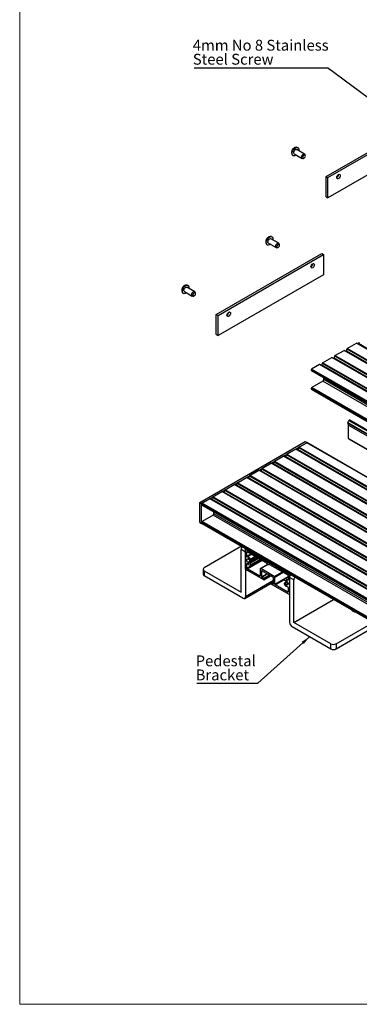
# Model space of a CAD drawing. Units: millimetres. Extents: x 995 to 1823, y 3 to 585.
# Drawn here: x 995 to 1104, y 3 to 320 of the extents above; entities that cross this region are included whole.
import ezdxf

# ---------------------------------------------------------------- set-up
doc = ezdxf.new("R2010")
doc.units = ezdxf.units.MM
doc.layers.add('FORMAT', color=7, linetype='Continuous')
doc.styles.add('SLDTEXTSTYLE0', font='TXT', dxfattribs={"width": 0.75})
doc.dimstyles.new('SLDDIMSTYLE1', dxfattribs={"dimtxt": 3, "dimasz": 3, "dimexe": 0, "dimexo": 0.0625, "dimgap": 0.75, "dimtad": 1, "dimrnd": 1e-09, "dimzin": 4, "dimdsep": 46, "dimtxsty": 'SLDTEXTSTYLE0', "dimsah": 1, "dimcen": 0.09, "dimadec": 0, "dimazin": 1, "dimtfac": 1, "dimtofl": 0, "dimtmove": 0, "dimatfit": 3, "dimfxl": 1, "dimfrac": 2, "dimtolj": 1, "dimtzin": 12, "dimarcsym": 0})

# ---------------------------------------------------------------- blocks, each defined once
blk = doc.blocks.new('SW_NOTE_0_34')
at = {"layer": 'FORMAT', "color": 0}
blk.add_line((-42.89, 0), (0, 0), dxfattribs=at)
at = {"layer": 'FORMAT', "color": 0, "char_height": 3.5, "attachment_point": 1, "style": 'SLDTEXTSTYLE0'}
for s, insert in [('4mm No 8 Stainless', (-43.37, 9.05)), ('Steel Screw', (-43.37, 4.53))]:
    blk.add_mtext(s, dxfattribs=dict(at, insert=insert))
blk = doc.blocks.new('SW_NOTE_0_40')
at = {"layer": 'FORMAT', "color": 0}
blk.add_line((-19.66, 0), (0, 0), dxfattribs=at)
at = {"layer": 'FORMAT', "color": 0, "char_height": 3.5, "attachment_point": 1, "style": 'SLDTEXTSTYLE0'}
for s, insert in [('Pedestal', (-20.06, 8.94)), ('Bracket', (-20.06, 4.41))]:
    blk.add_mtext(s, dxfattribs=dict(at, insert=insert))

msp = doc.modelspace()

# ---------------------------------------------------------------- linework, layer by layer
at = {"color": 7, "linetype": 'Continuous', "lineweight": 18}
for p, q in [((994.63, 585.44), (994.63, 294.36)), ((994.63, 294.36), (994.63, 3.29)), ((994.63, 3.29), (1823.06, 3.29))]:
    msp.add_line(p, q, dxfattribs=at)
at = {"color": 7, "linetype": 'Continuous', "lineweight": 25}
for p, q in [((1093.26, 269.9), (1127.2, 289.49)), ((1093.83, 269.57), (1127.77, 289.17)), ((1127.77, 282.63), (1093.83, 263.04)), ((1083.92, 279.33), (1083.78, 279.34)), ((1083.01, 277.25), (1085.53, 275.79)), ((1083.67, 278.67), (1083.81, 278.63)), ((1086.33, 277.17), (1083.81, 278.63)), ((1086.57, 276.74), (1086.46, 277.02)), ((1085.73, 275.75), (1086.03, 275.79)), ((1093.26, 263.37), (1093.26, 269.9)), ((1093.26, 269.9), (1093.83, 269.57)), ((1093.83, 263.04), (1093.83, 269.57)), ((1093.26, 263.37), (1093.83, 263.04)), ((1074.69, 248.5), (1077.22, 247.04)), ((1078.02, 248.42), (1075.49, 249.88)), ((1078.26, 247.99), (1078.15, 248.27)), ((1057.91, 225.54), (1091.85, 245.13)), ((1058.47, 225.21), (1092.41, 244.81)), ((1077.42, 247), (1077.71, 247.05)), ((1091.85, 245.13), (1092.41, 244.81)), ((1092.41, 244.81), (1092.41, 238.28)), ((1092.41, 238.28), (1058.47, 218.68)), ((1048.56, 234.97), (1048.43, 234.98)), ((1047.65, 232.89), (1050.18, 231.43)), ((1048.32, 234.31), (1048.45, 234.27)), ((1050.98, 232.81), (1048.45, 234.27)), ((1051.22, 232.38), (1051.11, 232.66)), ((1050.38, 231.4), (1050.67, 231.44)), ((1057.91, 219.01), (1057.91, 225.54)), ((1057.91, 225.54), (1058.47, 225.21)), ((1058.47, 218.68), (1058.47, 225.21)), ((1057.91, 219.01), (1058.47, 218.68)), ((1100.08, 214.52), (1103.02, 216.21)), ((1244.45, 134.57), (1103.02, 216.21)), ((1244.51, 134.58), (1103.08, 216.22)), ((1103.48, 215.99), (1103.68, 216.1)), ((1245.1, 134.46), (1103.68, 216.1)), ((1096.12, 212.23), (1099.06, 213.93)), ((1240.49, 132.29), (1099.06, 213.93)), ((1240.55, 132.29), (1099.12, 213.93)), ((1099.52, 213.7), (1099.72, 213.81)), ((1241.14, 132.17), (1099.72, 213.81)), ((1241.42, 132.73), (1100, 214.37)), ((1100, 214.3), (1100, 214.37)), ((1241.42, 132.66), (1100, 214.3)), ((1241.5, 132.87), (1100.08, 214.52)), ((1091.15, 209.36), (1088.6, 207.89)), ((1232.57, 127.72), (1091.15, 209.36)), ((1232.63, 127.72), (1091.21, 209.36)), ((1233.5, 128.16), (1092.08, 209.8)), ((1092.08, 209.73), (1092.08, 209.8)), ((1233.5, 128.09), (1092.08, 209.73)), ((1092.16, 209.94), (1095.1, 211.64)), ((1233.58, 128.3), (1092.16, 209.94)), ((1236.53, 130), (1095.1, 211.64)), ((1236.59, 130.01), (1095.16, 211.65)), ((1095.56, 211.42), (1095.76, 211.53)), ((1237.18, 129.89), (1095.76, 211.53)), ((1237.46, 130.44), (1096.04, 212.08)), ((1096.04, 212.02), (1096.04, 212.08)), ((1237.46, 130.38), (1096.04, 212.02)), ((1237.54, 130.59), (1096.12, 212.23)), ((1229.96, 126.15), (1088.54, 207.79)), ((1088.54, 207.46), (1088.54, 207.79)), ((1229.96, 125.82), (1088.54, 207.46)), ((1088.57, 207.41), (1229.99, 125.77)), ((1230.02, 126.25), (1088.6, 207.89)), ((1091.6, 209.13), (1091.8, 209.24)), ((1233.22, 127.6), (1091.8, 209.24)), ((1092.22, 204.03), (1088.68, 201.99)), ((1233.64, 122.39), (1092.22, 204.03)), ((1092.5, 204.52), (1092.5, 205.14)), ((1233.92, 122.88), (1092.5, 204.52)), ((1229.96, 120.11), (1088.54, 201.75)), ((1088.54, 201.48), (1088.54, 201.75)), ((1229.96, 119.84), (1088.54, 201.48)), ((1088.58, 201.39), (1230.01, 119.75)), ((1230.11, 120.35), (1088.68, 201.99)), ((1100.31, 190.67), (1100.62, 191.37)), ((1100.31, 190.67), (1241.73, 109.03)), ((1100.31, 190.48), (1241.73, 108.84)), ((1100.62, 191.37), (1242.04, 109.73)), ((1100.74, 191.5), (1100.79, 191.53)), ((1100.74, 191.5), (1242.16, 109.86)), ((1100.79, 191.53), (1242.21, 109.89)), ((1242.27, 109.9), (1100.85, 191.54)), ((1100.51, 189.85), (1241.93, 108.21)), ((1100.51, 185.52), (1100.51, 189.85)), ((1052.62, 164.97), (1086.56, 184.56)), ((1053.19, 164.64), (1087.13, 184.23)), ((1084.53, 182.73), (1087.07, 184.2)), ((1086.56, 184.56), (1087.13, 184.23)), ((1228.49, 102.56), (1087.07, 184.2)), ((1228.52, 102.57), (1087.11, 184.21)), ((1087.13, 184.23), (1087.13, 184.2)), ((1100.51, 185.52), (1241.93, 103.88)), ((1100.53, 185.47), (1241.95, 103.83)), ((1083.51, 182.14), (1080.57, 180.45)), ((1224.93, 100.5), (1083.51, 182.14)), ((1224.96, 100.52), (1083.57, 182.15)), ((1084.16, 182.03), (1083.97, 181.92)), ((1084.44, 182.52), (1084.44, 182.59)), ((1225.95, 101.09), (1084.53, 182.73)), ((1076.52, 177.95), (1076.52, 178.01)), ((1079.55, 179.86), (1076.61, 178.16)), ((1218.03, 96.52), (1076.61, 178.16)), ((1220.97, 98.22), (1079.55, 179.86)), ((1221.01, 98.24), (1079.61, 179.86)), ((1080.2, 179.74), (1080.01, 179.63)), ((1080.48, 180.23), (1080.48, 180.3)), ((1221.99, 98.81), (1080.57, 180.45)), ((1071.63, 175.29), (1068.69, 173.59)), ((1213.05, 93.65), (1071.63, 175.29)), ((1213.09, 93.67), (1071.69, 175.29)), ((1072.28, 175.17), (1072.09, 175.06)), ((1072.56, 175.66), (1072.56, 175.73)), ((1075.59, 177.57), (1072.65, 175.87)), ((1214.07, 94.23), (1072.65, 175.87)), ((1217.01, 95.93), (1075.59, 177.57)), ((1217.05, 95.95), (1075.65, 177.58)), ((1076.24, 177.46), (1076.05, 177.35)), ((1064.73, 171.3), (1067.67, 173)), ((1206.15, 89.66), (1064.73, 171.3)), ((1209.09, 91.36), (1067.67, 173)), ((1209.13, 91.38), (1067.73, 173.01)), ((1068.13, 172.78), (1068.32, 172.89)), ((1068.6, 173.38), (1068.6, 173.44)), ((1210.11, 91.95), (1068.69, 173.59)), ((1056.81, 166.73), (1059.75, 168.43)), ((1201.17, 86.79), (1059.75, 168.43)), ((1201.21, 86.81), (1059.81, 168.44)), ((1060.21, 168.2), (1060.4, 168.31)), ((1060.68, 168.8), (1060.68, 168.87)), ((1060.77, 169.02), (1063.71, 170.72)), ((1202.19, 87.38), (1060.77, 169.02)), ((1205.13, 89.07), (1063.71, 170.72)), ((1205.17, 89.09), (1063.77, 170.72)), ((1064.17, 170.49), (1064.36, 170.6)), ((1064.64, 171.09), (1064.64, 171.16)), ((1052.62, 158.44), (1052.62, 164.97)), ((1052.62, 164.97), (1053.19, 164.64)), ((1055.79, 166.14), (1053.24, 164.67)), ((1197.21, 84.5), (1055.79, 166.14)), ((1197.25, 84.52), (1055.85, 166.15)), ((1056.25, 165.92), (1056.44, 166.03)), ((1056.72, 166.52), (1056.72, 166.58)), ((1198.23, 85.09), (1056.81, 166.73)), ((1053.19, 158.11), (1053.19, 164.64)), ((1194.61, 82.93), (1053.19, 164.58)), ((1053.19, 164.25), (1053.19, 164.58)), ((1194.61, 82.61), (1053.19, 164.25)), ((1053.21, 164.19), (1194.61, 82.57)), ((1194.67, 83.03), (1053.24, 164.67)), ((1057.15, 161.31), (1057.15, 161.92)), ((1056.86, 160.82), (1053.33, 158.78)), ((1052.62, 158.44), (1053.19, 158.11)), ((1194.61, 76.89), (1053.19, 158.53)), ((1053.19, 158.27), (1053.19, 158.53)), ((1194.61, 76.63), (1053.19, 158.27)), ((1053.27, 158.16), (1053.19, 158.11)), ((1053.23, 158.18), (1194.61, 76.56)), ((1066, 150.81), (1054.04, 143.9)), ((1067.33, 148.96), (1065.92, 149.78)), ((1065.92, 136.06), (1065.92, 149.78)), ((1067.33, 143.48), (1067.33, 149.88)), ((1067.45, 149.97), (1067.35, 149.92)), ((1067.39, 149.91), (1074.05, 146.07)), ((1067.9, 149.13), (1073.75, 145.75)), ((1067.33, 148.96), (1067.33, 134.59)), ((1067.75, 147.61), (1067.75, 149.05)), ((1068.13, 146.79), (1068.28, 146.88)), ((1068.15, 145.47), (1071.2, 147.22)), ((1068.15, 146.83), (1068.15, 146.94)), ((1068.38, 146.81), (1068.38, 146.7)), ((1071.3, 147.16), (1068.39, 145.49)), ((1071.38, 147.12), (1068.68, 145.56)), ((1068.76, 146.18), (1068.85, 146.19)), ((1068.91, 146.21), (1070.93, 147.38)), ((1068.91, 144.86), (1072.1, 146.7)), ((1074.05, 146.07), (1074.13, 146.11)), ((1074.05, 146.07), (1074.34, 145.56)), ((1053.68, 143.41), (1053.68, 141.78)), ((1054.04, 142.92), (1054.04, 141.29)), ((1054.04, 142.92), (1065.92, 136.06)), ((1073.2, 140.02), (1067.39, 143.38)), ((1067.75, 143.82), (1067.75, 145.26)), ((1071.93, 141.25), (1067.9, 143.58)), ((1068.15, 145.47), (1068.15, 145.58)), ((1068.38, 145.45), (1068.38, 145.33)), ((1068.85, 145.41), (1068.76, 145.52)), ((1072.07, 143.55), (1072.07, 141.33)), ((1074.43, 144.99), (1072.11, 143.64)), ((1076.59, 141.1), (1072.21, 143.63)), ((1072.49, 142.82), (1072.49, 140.99)), ((1076.17, 140.86), (1072.63, 142.9)), ((1073.95, 145.53), (1074.11, 145.27)), ((1074.31, 145.06), (1074.49, 144.95)), ((1074.46, 145.49), (1074.75, 145.66)), ((1074.69, 144.93), (1074.85, 145.02)), ((1074.69, 144.93), (1074.85, 145.02)), ((1074.75, 145.66), (1074.84, 145.71)), ((1074.75, 145.66), (1081.42, 141.81)), ((1075.05, 145), (1080.91, 141.62)), ((1066.48, 134.1), (1054.04, 141.29)), ((1072.55, 140.89), (1073.2, 140.51)), ((1073.24, 140.02), (1075.43, 141.28)), ((1073.26, 140.42), (1073.26, 140.06)), ((1076.31, 139.56), (1075.56, 139.13)), ((1076.31, 138.78), (1076.31, 140.61)), ((1076.73, 138.64), (1076.73, 140.86)), ((1081.05, 141), (1079.89, 140.33)), ((1079.95, 139.78), (1080.04, 139.67)), ((1080.13, 139.64), (1080.24, 139.7)), ((1080.41, 139.71), (1080.56, 139.79)), ((1080.43, 139.74), (1080.43, 139.86)), ((1080.65, 139.73), (1080.65, 139.61)), ((1081.05, 141.37), (1081.05, 139.94)), ((1081.47, 141.72), (1081.47, 135.31)), ((1081.47, 140.8), (1081.47, 126.43)), ((1082.89, 139.98), (1081.47, 140.8)), ((1082.89, 126.27), (1082.89, 139.98)), ((1067.08, 134.04), (1075.55, 138.93)), ((1075.55, 138.73), (1075.55, 139.09)), ((1075.6, 139.13), (1076.25, 138.75)), ((1081.42, 135.28), (1075.6, 138.64)), ((1080.91, 136.06), (1076.88, 138.39)), ((1080.74, 139.47), (1079.89, 138.98)), ((1080.04, 139.01), (1079.95, 139)), ((1080.43, 138.38), (1081.05, 138.74)), ((1080.43, 138.38), (1080.43, 138.5)), ((1080.65, 138.36), (1080.65, 138.25)), ((1081.03, 138.61), (1080.67, 138.4)), ((1081.05, 137.58), (1081.05, 136.15)), ((1081.46, 135.28), (1081.47, 135.29)), ((1082.89, 126.27), (1095.7, 133.66)), ((1102.07, 129.99), (1101.98, 129.94)), ((1082.32, 124.96), (1094.77, 117.78)), ((1094.77, 119.41), (1082.89, 126.27)), ((1096.46, 119.41), (1108.43, 126.32)), ((1096.46, 117.78), (1109.84, 125.5)), ((1094.77, 117.78), (1094.77, 119.41)), ((1096.46, 119.41), (1096.46, 117.78))]:
    msp.add_line(p, q, dxfattribs=at)
at = {"color": 8, "linetype": 'Continuous', "lineweight": 25}
for p, q in [((1225.16, 100.63), (1084.16, 182.03)), ((1225.78, 100.99), (1084.44, 182.59)), ((1225.72, 100.96), (1084.44, 182.52)), ((1217.86, 96.42), (1076.52, 178.01)), ((1217.8, 96.39), (1076.52, 177.95)), ((1221.2, 98.35), (1080.2, 179.74)), ((1221.82, 98.71), (1080.48, 180.3)), ((1221.76, 98.68), (1080.48, 180.23)), ((1213.28, 93.78), (1072.28, 175.17)), ((1213.9, 94.14), (1072.56, 175.73)), ((1213.84, 94.1), (1072.56, 175.66)), ((1217.24, 96.06), (1076.24, 177.46)), ((1209.32, 91.49), (1068.32, 172.89)), ((1209.94, 91.85), (1068.6, 173.44)), ((1209.88, 91.82), (1068.6, 173.38)), ((1201.4, 86.92), (1060.4, 168.31)), ((1202.02, 87.28), (1060.68, 168.87)), ((1201.96, 87.25), (1060.68, 168.8)), ((1205.36, 89.2), (1064.36, 170.6)), ((1205.98, 89.56), (1064.64, 171.16)), ((1205.92, 89.53), (1064.64, 171.09)), ((1197.44, 84.63), (1056.44, 166.03)), ((1198.06, 84.99), (1056.72, 166.58)), ((1198, 84.96), (1056.72, 166.52)), ((1194.61, 77.22), (1053.33, 158.78)), ((1194.61, 81.3), (1056.86, 160.82)), ((1194.61, 81.95), (1057.15, 161.31)), ((1067.39, 149.91), (1067.47, 149.96)), ((1067.75, 149.05), (1067.9, 149.13)), ((1067.75, 147.61), (1069.14, 148.41)), ((1067.75, 143.82), (1072.42, 146.52)), ((1067.87, 147.45), (1069.34, 148.3)), ((1067.9, 143.58), (1072.7, 146.35)), ((1068.11, 145.67), (1071, 147.34)), ((1068.15, 145.58), (1071.09, 147.28)), ((1068.15, 146.83), (1068.26, 146.89)), ((1068.42, 145.49), (1071.31, 147.16)), ((1068.76, 145.52), (1071.45, 147.07)), ((1068.85, 145.41), (1071.6, 146.99)), ((1068.88, 146.72), (1070.48, 147.64)), ((1067.75, 145.26), (1067.84, 145.31)), ((1072.21, 143.63), (1074.49, 144.95)), ((1072.49, 142.82), (1072.63, 142.9)), ((1074.34, 145.56), (1074.72, 145.78)), ((1076.31, 139.78), (1067.33, 134.59)), ((1071.93, 141.25), (1072.07, 141.33)), ((1072.49, 140.99), (1074.22, 141.98)), ((1072.55, 140.89), (1074.33, 141.92)), ((1073.2, 140.51), (1074.98, 141.54)), ((1073.26, 140.42), (1075.09, 141.48)), ((1073.26, 140.06), (1075.41, 141.3)), ((1076.59, 141.1), (1079.2, 142.6)), ((1076.73, 140.86), (1079.48, 142.44)), ((1076.73, 138.64), (1081.05, 141.13)), ((1076.88, 138.39), (1079.81, 140.09)), ((1079.92, 140.34), (1081.05, 141)), ((1080.13, 139.64), (1080.23, 139.7)), ((1080.43, 139.74), (1080.54, 139.81)), ((1080.93, 139.91), (1081.05, 139.98)), ((1081.42, 141.81), (1081.5, 141.86)), ((1081.47, 141.72), (1081.61, 141.8)), ((1075.6, 139.13), (1076.31, 139.53)), ((1076.25, 138.75), (1076.31, 138.78)), ((1079.95, 139), (1080.75, 139.46)), ((1080.04, 139.01), (1080.78, 139.43)), ((1080.13, 138.93), (1080.85, 139.35)), ((1080.39, 138.58), (1081.02, 138.95)), ((1080.43, 138.5), (1081.04, 138.85)), ((1080.69, 138.4), (1081.02, 138.6)), ((1080.91, 136.06), (1081.05, 136.15))]:
    msp.add_line(p, q, dxfattribs=at)
at = {"color": 7, "linetype": 'Continuous', "lineweight": 25, "flags": 128}
for points in [[(1083.65, 276.87), (1083.55, 276.79), (1083.21, 276.61), (1082.9, 276.55), (1082.63, 276.63), (1082.44, 276.84), (1082.34, 277.16), (1082.35, 277.55), (1082.46, 277.98), (1082.66, 278.41), (1082.94, 278.79), (1083.26, 279.08), (1083.6, 279.27), (1083.91, 279.33)], [(1083.91, 279.33), (1084.18, 279.24), (1084.37, 279.04), (1084.47, 278.72), (1084.46, 278.33), (1084.45, 278.26)], [(1083.01, 277.25), (1082.97, 277.27), (1082.86, 277.44), (1082.84, 277.68), (1082.91, 277.96), (1083.05, 278.24), (1083.24, 278.47), (1083.46, 278.62), (1083.67, 278.67)], [(1085.73, 275.75), (1085.66, 275.75), (1085.49, 275.81), (1085.39, 275.98), (1085.37, 276.22), (1085.43, 276.5), (1085.57, 276.78), (1085.77, 277.01), (1085.99, 277.16), (1086.2, 277.21), (1086.2, 277.21)], [(1086.38, 276.89), (1086.22, 276.85), (1086.06, 276.74), (1085.91, 276.56), (1085.8, 276.35), (1085.76, 276.14), (1085.77, 275.96), (1085.85, 275.84), (1085.98, 275.79), (1086.14, 275.83), (1086.3, 275.94), (1086.45, 276.11), (1086.55, 276.32), (1086.6, 276.53), (1086.58, 276.71), (1086.51, 276.84), (1086.38, 276.89)], [(1086.2, 277.21), (1086.37, 277.15), (1086.46, 277.02)], [(1096.71, 269.6), (1096.75, 269.88), (1096.88, 270.16), (1097.06, 270.41), (1097.28, 270.58), (1097.49, 270.66), (1097.68, 270.62), (1097.8, 270.48), (1097.84, 270.26), (1097.8, 269.98), (1097.68, 269.7), (1097.49, 269.45), (1097.28, 269.28), (1097.06, 269.2), (1096.88, 269.24), (1096.75, 269.38), (1096.71, 269.6)], [(1075.19, 250.48), (1075.51, 250.58), (1075.8, 250.53), (1076.01, 250.36), (1076.14, 250.07), (1076.16, 249.7), (1076.14, 249.51)], [(1075.34, 248.12), (1075.33, 248.12), (1074.99, 247.9), (1074.67, 247.81), (1074.38, 247.85), (1074.17, 248.02), (1074.04, 248.31), (1074.02, 248.68), (1074.1, 249.11), (1074.28, 249.54), (1074.54, 249.94), (1074.85, 250.26), (1075.19, 250.48), (1075.19, 250.48)], [(1074.69, 248.5), (1074.66, 248.52), (1074.55, 248.68), (1074.53, 248.92), (1074.59, 249.2), (1074.73, 249.48), (1074.92, 249.72), (1075.14, 249.87)], [(1075.14, 249.87), (1075.35, 249.92), (1075.49, 249.88)], [(1077.42, 247), (1077.35, 247), (1077.18, 247.06), (1077.08, 247.22), (1077.05, 247.46), (1077.12, 247.74), (1077.25, 248.02), (1077.45, 248.26), (1077.67, 248.41)], [(1077.9, 248.1), (1077.74, 247.98), (1077.59, 247.81), (1077.49, 247.6), (1077.44, 247.39), (1077.46, 247.21), (1077.54, 247.09), (1077.67, 247.04), (1077.82, 247.08), (1077.99, 247.2), (1078.13, 247.37), (1078.24, 247.58), (1078.28, 247.79), (1078.27, 247.97), (1078.19, 248.09), (1078.06, 248.14), (1077.9, 248.1)], [(1077.67, 248.41), (1077.88, 248.46), (1078.05, 248.4), (1078.15, 248.27)], [(1088.4, 240.86), (1088.44, 241.13), (1088.56, 241.41), (1088.74, 241.66), (1088.96, 241.84), (1089.18, 241.91), (1089.36, 241.88), (1089.48, 241.73), (1089.53, 241.51), (1089.48, 241.23), (1089.36, 240.95), (1089.18, 240.7), (1088.96, 240.53), (1088.74, 240.45), (1088.56, 240.49), (1088.44, 240.63), (1088.4, 240.86)], [(1048.3, 232.51), (1048.2, 232.43), (1047.86, 232.25), (1047.54, 232.19), (1047.27, 232.27), (1047.08, 232.48), (1046.99, 232.8), (1046.99, 233.19), (1047.1, 233.62), (1047.31, 234.05), (1047.58, 234.43), (1047.91, 234.73), (1048.24, 234.91), (1048.56, 234.97), (1048.56, 234.97)], [(1048.56, 234.97), (1048.83, 234.89), (1049.02, 234.68), (1049.12, 234.36), (1049.11, 233.97), (1049.1, 233.9)], [(1047.65, 232.89), (1047.61, 232.91), (1047.51, 233.08), (1047.49, 233.32), (1047.55, 233.6), (1047.69, 233.88), (1047.89, 234.11), (1048.11, 234.26), (1048.32, 234.31)], [(1050.38, 231.4), (1050.31, 231.39), (1050.14, 231.46), (1050.04, 231.62), (1050.01, 231.86), (1050.08, 232.14), (1050.22, 232.42), (1050.41, 232.65), (1050.63, 232.8), (1050.84, 232.85), (1050.84, 232.85)], [(1051.02, 232.53), (1050.86, 232.49), (1050.7, 232.38), (1050.55, 232.2), (1050.45, 232), (1050.4, 231.79), (1050.42, 231.6), (1050.49, 231.48), (1050.62, 231.43), (1050.78, 231.47), (1050.94, 231.58), (1051.09, 231.76), (1051.2, 231.96), (1051.24, 232.18), (1051.23, 232.36), (1051.15, 232.48), (1051.02, 232.53)], [(1050.84, 232.85), (1051.02, 232.79), (1051.11, 232.66)], [(1061.36, 225.25), (1061.4, 225.52), (1061.52, 225.8), (1061.71, 226.05), (1061.92, 226.23), (1062.14, 226.3), (1062.32, 226.27), (1062.44, 226.12), (1062.49, 225.9), (1062.44, 225.62), (1062.32, 225.34), (1062.14, 225.09), (1061.92, 224.92), (1061.71, 224.84), (1061.52, 224.88), (1061.4, 225.02), (1061.36, 225.25)], [(1068.11, 145.67), (1067.97, 145.83), (1067.85, 146.03), (1067.78, 146.24), (1067.75, 146.43), (1067.78, 146.6), (1067.85, 146.72), (1067.97, 146.79), (1068.11, 146.79)], [(1068.11, 146.79), (1068.12, 146.79), (1068.13, 146.79), (1068.13, 146.79), (1068.14, 146.8), (1068.14, 146.8), (1068.15, 146.81), (1068.15, 146.82), (1068.15, 146.83)], [(1068.85, 146.19), (1068.91, 146.21), (1068.95, 146.25), (1068.98, 146.3), (1068.99, 146.37), (1068.99, 146.46), (1068.97, 146.54), (1068.93, 146.63), (1068.88, 146.72)], [(1067.75, 145.26), (1067.76, 145.28), (1067.76, 145.3), (1067.78, 145.31), (1067.79, 145.32), (1067.81, 145.32), (1067.83, 145.31), (1067.85, 145.3), (1067.87, 145.28)], [(1068.42, 145.49), (1068.41, 145.49), (1068.4, 145.49), (1068.39, 145.49), (1068.39, 145.48), (1068.38, 145.48), (1068.38, 145.47), (1068.38, 145.46), (1068.38, 145.45)], [(1068.76, 145.52), (1068.75, 145.53), (1068.74, 145.54), (1068.72, 145.55), (1068.71, 145.56), (1068.7, 145.56), (1068.69, 145.56), (1068.68, 145.56), (1068.67, 145.55)], [(1068.88, 144.85), (1068.93, 144.88), (1068.97, 144.92), (1068.99, 144.99), (1068.99, 145.07), (1068.98, 145.15), (1068.95, 145.24), (1068.91, 145.33), (1068.85, 145.41)], [(1074.34, 145.56), (1074.35, 145.54), (1074.37, 145.52), (1074.38, 145.51), (1074.4, 145.49), (1074.42, 145.49), (1074.43, 145.48), (1074.45, 145.48), (1074.46, 145.49)], [(1079.92, 140.34), (1079.87, 140.32), (1079.83, 140.27), (1079.81, 140.21), (1079.81, 140.13), (1079.82, 140.04), (1079.85, 139.95), (1079.9, 139.86), (1079.95, 139.78)], [(1080.04, 139.67), (1080.05, 139.66), (1080.06, 139.65), (1080.08, 139.64), (1080.09, 139.64), (1080.1, 139.63), (1080.11, 139.63), (1080.12, 139.64), (1080.13, 139.64)], [(1080.39, 139.7), (1080.39, 139.7), (1080.4, 139.7), (1080.41, 139.7), (1080.41, 139.71), (1080.42, 139.72), (1080.42, 139.72), (1080.42, 139.73), (1080.43, 139.74)], [(1081.05, 139.94), (1081.05, 139.91), (1081.04, 139.89), (1081.03, 139.88), (1081.01, 139.88), (1080.99, 139.88), (1080.97, 139.88), (1080.95, 139.89), (1080.93, 139.91)], [(1079.95, 139), (1079.9, 138.98), (1079.85, 138.95), (1079.82, 138.89), (1079.81, 138.82), (1079.81, 138.74), (1079.83, 138.65), (1079.87, 138.56), (1079.92, 138.48)], [(1080.69, 138.4), (1080.68, 138.41), (1080.68, 138.4), (1080.67, 138.4), (1080.66, 138.4), (1080.66, 138.39), (1080.65, 138.38), (1080.65, 138.37), (1080.65, 138.36)], [(1080.69, 139.53), (1080.83, 139.36), (1080.95, 139.16), (1081.02, 138.96), (1081.05, 138.76), (1081.02, 138.59), (1080.95, 138.47), (1080.83, 138.4), (1080.69, 138.4)], [(1101.58, 130.27), (1101.65, 130.19), (1101.98, 129.94)], [(1101.98, 129.94), (1102.41, 129.75), (1102.55, 129.71)]]:
    msp.add_lwpolyline(points, dxfattribs=at)
at = {"color": 7, "linetype": 'Continuous', "lineweight": 25}
for centre, radius, start, end in [((1096.08, 270.62), 1.2, 301.8719, 358.1334), ((1087.76, 241.87), 1.2, 301.8719, 358.1334), ((1060.72, 226.27), 1.2, 301.8719, 358.1334), ((1103.06, 216.16), 0.0604, 65.6929, 125.6176), ((1103.34, 216.62), 0.615, 302.6055, 357.3945), ((1099.1, 213.88), 0.0604, 65.6929, 125.6176), ((1099.38, 214.33), 0.615, 302.6055, 357.3945), ((1100.18, 214.36), 0.184, 122.6055, 177.3945), ((1091.18, 209.31), 0.0604, 65.6929, 125.6176), ((1091.46, 209.76), 0.615, 302.6055, 357.3945), ((1092.26, 209.79), 0.184, 122.6055, 177.3945), ((1095.14, 211.59), 0.0604, 65.6929, 125.6176), ((1095.42, 212.05), 0.615, 302.6055, 357.3945), ((1096.22, 212.07), 0.184, 122.6055, 177.3945), ((1088.67, 207.78), 0.123, 122.6055, 177.3945), ((1088.6, 207.45), 0.0575, 172.7442, 235.9436), ((1091.89, 204.55), 0.615, 302.6055, 357.3945), ((1088.85, 201.73), 0.307, 122.6055, 177.3945), ((1088.64, 201.47), 0.0959, 172.7442, 235.9436), ((1100.46, 190.57), 0.181, 148.8612, 210.8733), ((1099.59, 189.9), 0.919, 356.7595, 38.7868), ((1100.9, 191.25), 0.302, 122.4424, 156.9221), ((1100.83, 191.48), 0.0604, 65.6929, 125.6176), ((1087.1, 184.17), 0.0402, 65.6929, 125.6176), ((1100.57, 185.52), 0.0592, 173.7012, 234.9867), ((1083.54, 182.1), 0.0604, 65.6929, 125.6176), ((1083.83, 182.55), 0.615, 302.6055, 357.3945), ((1084.63, 182.58), 0.184, 122.6055, 177.3945), ((1075.91, 177.98), 0.615, 302.6055, 357.3945), ((1076.71, 178.01), 0.184, 122.6055, 177.3945), ((1079.58, 179.81), 0.0604, 65.6929, 125.6176), ((1079.87, 180.26), 0.615, 302.6055, 357.3945), ((1080.67, 180.29), 0.184, 122.6055, 177.3945), ((1071.66, 175.24), 0.0604, 65.6929, 125.6176), ((1071.95, 175.69), 0.615, 302.6055, 357.3945), ((1072.75, 175.72), 0.184, 122.6055, 177.3945), ((1075.62, 177.52), 0.0604, 65.6929, 125.6176), ((1064.83, 171.15), 0.184, 122.6055, 177.3945), ((1067.7, 172.95), 0.0604, 65.6929, 125.6176), ((1067.99, 173.4), 0.615, 302.6055, 357.3945), ((1068.79, 173.43), 0.184, 122.6055, 177.3945), ((1059.78, 168.38), 0.0604, 65.6929, 125.6176), ((1060.07, 168.83), 0.615, 302.6055, 357.3945), ((1060.87, 168.86), 0.184, 122.6055, 177.3945), ((1063.74, 170.67), 0.0604, 65.6929, 125.6176), ((1064.03, 171.12), 0.615, 302.6055, 357.3945), ((1055.82, 166.09), 0.0604, 65.6929, 125.6176), ((1056.11, 166.55), 0.615, 302.6055, 357.3945), ((1056.91, 166.58), 0.184, 122.6055, 177.3945), ((1053.31, 164.57), 0.123, 122.6055, 177.3945), ((1053.24, 164.24), 0.0575, 172.7442, 235.9436), ((1053.49, 158.52), 0.307, 122.6055, 177.3945), ((1056.53, 161.34), 0.615, 302.6055, 357.3945), ((1053.28, 158.26), 0.0959, 172.7442, 235.9436), ((1067.71, 149.7), 1.8, 146.8203, 177.5675), ((1067.36, 149.88), 0.0349, 50.7967, 189.214), ((1067.84, 149.06), 0.0873, 50.7967, 189.214), ((1067.92, 147.61), 0.166, 180.2536, 252.9208), ((1067.54, 145.93), 1.56, 30.3729, 77.6035), ((1067.84, 146.14), 0.864, 51.3195, 68.6858), ((1068.5, 146.7), 0.125, 182.9224, 226.9565), ((1067.59, 145.75), 1.19, 25.1332, 46.2373), ((1068.78, 146.3), 0.113, 199.4, 262.4346), ((1054.22, 143.41), 0.524, 110.7834, 249.2166), ((1067.45, 143.48), 0.123, 182.6055, 237.3945), ((1068.06, 143.83), 0.307, 182.6055, 237.3945), ((1068.75, 145.93), 1.09, 216.5573, 277.1282), ((1068.03, 145.58), 0.125, 2.9224, 46.9565), ((1068.69, 146.14), 0.864, 231.3195, 248.6858), ((1068.49, 145.75), 0.273, 254.7732, 311.983), ((1072.15, 143.57), 0.0873, 50.7967, 189.214), ((1072.58, 142.83), 0.0873, 50.7967, 189.214), ((1073.45, 145.26), 0.577, 28.8556, 58.0453), ((1074.61, 145.55), 0.577, 208.8556, 238.0453), ((1074.61, 145.11), 0.201, 234.3818, 294.314), ((1074.93, 144.84), 0.201, 54.3818, 114.314), ((1054.29, 141.84), 0.604, 185.6948, 245.6253), ((1071.98, 141.32), 0.0873, 230.7967, 9.214), ((1072.61, 140.99), 0.123, 182.6055, 237.3945), ((1073.13, 140.41), 0.123, 2.6055, 57.3945), ((1073.22, 140.05), 0.0349, 230.7967, 9.214), ((1076, 140.6), 0.307, 2.6055, 57.3945), ((1076.43, 140.84), 0.307, 2.6055, 57.3945), ((1080.06, 139.26), 1.09, 36.5573, 97.1282), ((1080.31, 139.44), 0.273, 74.7732, 131.983), ((1080.11, 139.05), 0.864, 51.3195, 68.6858), ((1080.78, 139.62), 0.125, 182.9224, 226.9565), ((1080.74, 141.36), 0.307, 2.6055, 57.3945), ((1081.35, 141.71), 0.123, 2.6055, 57.3945), ((1083.27, 140.72), 1.8, 146.8203, 177.5675), ((1084.66, 139.92), 1.77, 146.5946, 177.7932), ((1075.58, 139.1), 0.0349, 50.7967, 189.214), ((1075.67, 138.74), 0.123, 182.6055, 237.3945), ((1076.28, 138.78), 0.0349, 230.7967, 9.214), ((1077.04, 138.65), 0.307, 182.6055, 237.3945), ((1081.26, 139.26), 1.56, 210.3729, 257.6035), ((1080.03, 138.9), 0.113, 19.4, 82.4346), ((1081.21, 139.44), 1.19, 205.1332, 226.2373), ((1080.3, 138.49), 0.125, 2.9224, 46.9565), ((1080.97, 139.05), 0.864, 231.3195, 248.6858), ((1080.88, 137.58), 0.166, 0.2536, 72.9208), ((1066.81, 134.51), 0.524, 230.7967, 9.214), ((1080.96, 136.13), 0.0873, 230.7967, 9.214), ((1081.44, 135.31), 0.0349, 230.7967, 9.214), ((1083.31, 126.51), 1.84, 182.6055, 237.3945), ((1095.61, 121.05), 1.84, 242.6097, 297.3903), ((1095.61, 119.41), 1.84, 242.6097, 297.3903)]:
    msp.add_arc(centre, radius, start, end, dxfattribs=at)
for points, knots in [([(1083.78, 279.34), (1083.63, 279.33), (1083.37, 279.32), (1083.01, 279.18), (1082.71, 278.98), (1082.56, 278.79), (1082.48, 278.7)], [0, 0, 0, 0, 0.294527, 0.52238, 0.755225, 1, 1, 1, 1]), ([(1082.48, 278.7), (1082.48, 278.7), (1082.38, 278.59), (1082.26, 278.33), (1082.14, 277.93), (1082.14, 277.52), (1082.25, 277.14), (1082.38, 276.87), (1082.5, 276.76), (1082.52, 276.74)], [0, 0, 0, 0, 0.001153, 0.201087, 0.398852, 0.585056, 0.769759, 0.957826, 1, 1, 1, 1]), ([(1075.68, 250.56), (1075.66, 250.57), (1075.52, 250.61), (1075.24, 250.59), (1074.96, 250.53), (1074.8, 250.47), (1074.76, 250.45)], [0, 0, 0, 0, 0.070698, 0.473541, 0.853726, 1, 1, 1, 1]), ([(1073.99, 249.64), (1073.97, 249.62), (1073.89, 249.47), (1073.83, 249.17), (1073.82, 248.77), (1073.93, 248.39), (1074.06, 248.12), (1074.18, 248.01), (1074.2, 247.99)], [0, 0, 0, 0, 0.04361, 0.280971, 0.504542, 0.726459, 0.952441, 1, 1, 1, 1]), ([(1074.76, 250.45), (1074.64, 250.38), (1074.41, 250.24), (1074.14, 249.96), (1074.04, 249.74), (1073.99, 249.64)], [0, 0, 0, 0, 0.375757, 0.695898, 1, 1, 1, 1]), ([(1048.43, 234.98), (1048.28, 234.98), (1048.01, 234.96), (1047.66, 234.82), (1047.36, 234.62), (1047.2, 234.43), (1047.12, 234.34)], [0, 0, 0, 0, 0.294527, 0.52238, 0.755225, 1, 1, 1, 1]), ([(1047.12, 234.34), (1047.12, 234.34), (1047.02, 234.23), (1046.9, 233.97), (1046.79, 233.57), (1046.79, 233.17), (1046.89, 232.79), (1047.02, 232.52), (1047.14, 232.4), (1047.16, 232.38)], [0, 0, 0, 0, 0.001153, 0.201087, 0.398852, 0.585056, 0.769759, 0.957826, 1, 1, 1, 1])]:
    msp.add_open_spline(points, degree=3, knots=knots, dxfattribs=at)

# ---------------------------------------------------------------- block references
at = {"layer": 'FORMAT'}
for name, p in [('SW_NOTE_0_34', (1093.73, 304.93)), ('SW_NOTE_0_40', (1071.34, 106.73))]:
    msp.add_blockref(name, p, dxfattribs=at)

# ---------------------------------------------------------------- leaders
for points in [[(1109.43, 293.38), (1093.73, 304.93)], [(1087.97, 121.7), (1071.34, 106.73)]]:
    msp.add_leader(points, dimstyle='SLDDIMSTYLE1', dxfattribs=at)

doc.saveas('drawing.dxf')
